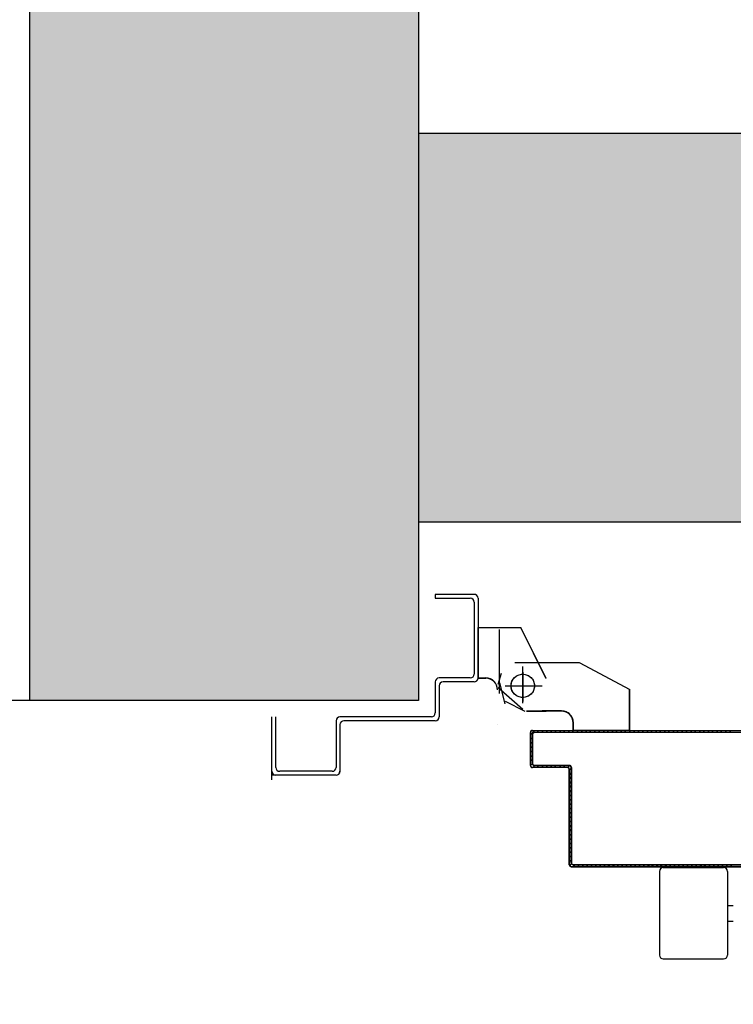
# Model space of a CAD drawing. Units: millimetres. Extents: x -8261 to -8156, y -13487 to -13435.
# Drawn here: x -8185 to -8185, y -13449 to -13448 of the extents above; entities that cross this region are included whole.
import ezdxf

# ---------------------------------------------------------------- set-up
doc = ezdxf.new("R2010")
doc.units = ezdxf.units.MM
doc.linetypes.add('LINEA-PUNTO', pattern=[1, 0.5, -0.25, 0, -0.25])
doc.linetypes.add('TRATTEGGIATA', pattern=[0.2, 0.1, -0.1])
for name, color, linetype in [('02 APE-PILASTRI', 2, 'Continuous'), ('ANTIPANICO', 2, 'Continuous'), ('BLOCCO_TITOLO', 7, 'Continuous'), ('COIBENTE', 8, 'Continuous'), ('LAYER01', 7, 'Continuous'), ('PORTA', 1, 'Continuous'), ('QUOTE', 3, 'Continuous'), ('REI', 150, 'Continuous')]:
    doc.layers.add(name, color=color, linetype=linetype)
doc.styles.add('ROMANS', font='ROMANS.shx', dxfattribs={"width": 0.8, "oblique": 15})
doc.dimstyles.new('MICHELE', dxfattribs={"dimscale": 0.015, "dimtxt": 15, "dimasz": 15, "dimexe": 1, "dimexo": 10, "dimgap": 5, "dimtad": 1, "dimdec": 0, "dimlfac": 100, "dimdsep": 46, "dimtxsty": 'ROMANS', "dimcen": 0, "dimse1": 1, "dimse2": 1, "dimclrd": 4, "dimclre": 4, "dimclrt": 4, "dimadec": 0, "dimazin": 0, "dimtfac": 1, "dimtdec": 0, "dimtix": 1, "dimtofl": 0, "dimtmove": 1, "dimatfit": 1, "dimfxl": 1, "dimtolj": 1, "dimtzin": 0, "dimarcsym": 0})

# ---------------------------------------------------------------- blocks, each defined once
blk = doc.blocks.new('*D68')
at = {"layer": 'DEFPOINTS', "color": 0, "transparency": 16777216}
for p in [(-8191.38837, -13447.69781), (-8191.50328, -13447.82481), (-8179.31719, -13447.82481)]:
    blk.add_point(p, dxfattribs=at)
at = {"layer": 'QUOTE', "color": 4, "lineweight": -2, "transparency": 16777216}
for p, q in [((-8179.31719, -13447.47281), (-8179.31719, -13447.24781)), ((-8179.31719, -13448.04981), (-8179.31719, -13448.27481))]:
    blk.add_line(p, q, dxfattribs=at)
at = {"layer": 'QUOTE', "color": 4, "transparency": 16777216}
for points in [[(-8179.35469, -13447.47281), (-8179.27969, -13447.47281), (-8179.31719, -13447.69781)], [(-8179.35469, -13448.04981), (-8179.27969, -13448.04981), (-8179.31719, -13447.82481)]]:
    blk.add_solid(points, dxfattribs=at)
at = {"layer": 'QUOTE', "color": 4, "transparency": 16777216, "insert": (-8179.50469, -13447.76131), "char_height": 0.225, "attachment_point": 5, "rotation": 90, "style": 'ROMANS'}
blk.add_mtext('\\A1;13', dxfattribs=at)
blk = doc.blocks.new('*D417')
at = {"layer": 'DEFPOINTS', "color": 0, "transparency": 16777216}
for p in [(-8191.50327, -13447.82481), (-8191.50327, -13451.59098), (-8179.31719, -13451.59098)]:
    blk.add_point(p, dxfattribs=at)
at = {"layer": 'QUOTE', "color": 4, "lineweight": -2, "transparency": 16777216}
blk.add_line((-8179.31719, -13448.04981), (-8179.31719, -13451.36598), dxfattribs=at)
at = {"layer": 'QUOTE', "color": 4, "transparency": 16777216}
for points in [[(-8179.35469, -13448.04981), (-8179.27969, -13448.04981), (-8179.31719, -13447.82481)], [(-8179.35469, -13451.36598), (-8179.27969, -13451.36598), (-8179.31719, -13451.59098)]]:
    blk.add_solid(points, dxfattribs=at)
at = {"layer": 'QUOTE', "color": 4, "transparency": 16777216, "insert": (-8179.50469, -13449.70789), "char_height": 0.225, "attachment_point": 5, "rotation": 90, "style": 'ROMANS'}
blk.add_mtext('\\A1;377', dxfattribs=at)

msp = doc.modelspace()

# ---------------------------------------------------------------- hatches: boundary and pattern name
at = {"layer": 'REI'}
h = msp.add_hatch(color=256, dxfattribs=at)
h.dxf.hatch_style = 1
h.paths.add_polyline_path([(-8185.18082, -13440.95789), (-8185.38082, -13440.95789), (-8185.38082, -13441.05789), (-8185.38082, -13448.54956), (-8185.38082, -13448.54956), (-8185.18082, -13448.54956)])
h = msp.add_hatch(color=256, dxfattribs=at)
h.dxf.hatch_style = 1
h.paths.add_polyline_path([(-8184.03203, -13448.45789), (-8184.03203, -13448.25789), (-8185.18082, -13448.25789), (-8185.18082, -13448.45789)])

# ---------------------------------------------------------------- linework, layer by layer
at = {"layer": '02 APE-PILASTRI', "linetype": 'Continuous', "ltscale": 5}
for p, q in [((-8185.18082, -13440.95789), (-8185.18082, -13448.54956)), ((-8185.38082, -13441.05789), (-8185.38082, -13448.54956)), ((-8184.03203, -13448.25789), (-8185.18082, -13448.25789)), ((-8184.03203, -13448.45789), (-8185.18082, -13448.45789)), ((-8185.18082, -13448.54956), (-8185.38082, -13448.54956))]:
    msp.add_line(p, q, dxfattribs=at)
at = {"layer": 'ANTIPANICO', "linetype": 'Continuous'}
for p, q in [((-8185.05685, -13448.63741), (-8185.05685, -13448.68041)), ((-8185.05485, -13448.63541), (-8185.02385, -13448.63541)), ((-8185.02185, -13448.63741), (-8185.02185, -13448.68041)), ((-8185.02185, -13448.65491), (-8185.01885, -13448.65491)), ((-8185.02185, -13448.66291), (-8185.01885, -13448.66291)), ((-8185.05485, -13448.68241), (-8185.02385, -13448.68241))]:
    msp.add_line(p, q, dxfattribs=at)
for centre, start, end in [((-8185.05485, -13448.63741), 90, 180), ((-8185.02385, -13448.63741), 0, 90), ((-8185.05485, -13448.68041), 180, 270), ((-8185.02385, -13448.68041), 270, 0)]:
    msp.add_arc(centre, 0.002, start, end, dxfattribs=at)
at = {"layer": 'BLOCCO_TITOLO', "color": 7, "linetype": 'TRATTEGGIATA'}
for p, q in [((-8185.13911, -13448.54597), (-8185.13911, -13448.51297)), ((-8185.09813, -13448.52991), (-8185.07213, -13448.54391)), ((-8185.13984, -13448.54109), (-8185.13805, -13448.53554)), ((-8185.12711, -13448.55097), (-8185.12711, -13448.53197)), ((-8185.13909, -13448.54043), (-8185.13626, -13448.55125)), ((-8185.13411, -13448.54197), (-8185.11911, -13448.54197)), ((-8185.07213, -13448.5648), (-8185.07213, -13448.54391)), ((-8185.12513, -13448.55491), (-8185.11513, -13448.55491)), ((-8185.10713, -13448.55491), (-8185.11713, -13448.55491)), ((-8185.10113, -13448.5648), (-8185.10113, -13448.56091)), ((-8185.10113, -13448.5648), (-8185.07213, -13448.5648))]:
    msp.add_line(p, q, dxfattribs=at)
msp.add_circle((-8185.12711, -13448.54197), 0.006, dxfattribs=at)
msp.add_arc((-8185.10713, -13448.56091), 0.006, 0, 90, dxfattribs=at)
at = {"layer": 'COIBENTE', "color": 1, "linetype": 'Continuous'}
msp.add_line((-8185.38082, -13448.54956), (-8185.43037, -13448.54956), dxfattribs=at)
at = {"layer": 'LAYER01', "color": 7, "linetype": 'Continuous'}
for p, q in [((-8185.15212, -13448.49493), (-8185.17212, -13448.49493)), ((-8185.17212, -13448.49493), (-8185.17212, -13448.49693)), ((-8185.17212, -13448.49493), (-8185.17212, -13448.49693)), ((-8185.17212, -13448.49693), (-8185.15412, -13448.49693)), ((-8185.15212, -13448.49893), (-8185.15212, -13448.53593)), ((-8185.15012, -13448.49693), (-8185.15012, -13448.53793)), ((-8185.15003, -13448.51192), (-8185.15003, -13448.51202)), ((-8185.15003, -13448.51192), (-8185.12814, -13448.51192)), ((-8185.15003, -13448.53797), (-8185.15003, -13448.51197)), ((-8185.15003, -13448.51202), (-8185.12814, -13448.51202)), ((-8185.12818, -13448.51199), (-8185.12809, -13448.51195)), ((-8185.11518, -13448.53799), (-8185.12818, -13448.51199)), ((-8185.12814, -13448.51192), (-8185.12814, -13448.51202)), ((-8185.11509, -13448.53795), (-8185.12809, -13448.51195)), ((-8185.13113, -13448.52989), (-8185.09813, -13448.52989)), ((-8185.11416, -13448.52994), (-8185.11406, -13448.52994)), ((-8185.0981, -13448.5299), (-8185.0721, -13448.5439)), ((-8185.17212, -13448.53993), (-8185.17212, -13448.55593)), ((-8185.15412, -13448.53793), (-8185.17012, -13448.53793)), ((-8185.15212, -13448.53993), (-8185.16812, -13448.53993)), ((-8185.15003, -13448.53792), (-8185.15003, -13448.53802)), ((-8185.15003, -13448.53792), (-8185.14614, -13448.53792)), ((-8185.15003, -13448.53802), (-8185.14614, -13448.53802)), ((-8185.14614, -13448.53792), (-8185.14614, -13448.53802)), ((-8185.14614, -13448.53792), (-8185.14614, -13448.53802)), ((-8185.11509, -13448.53797), (-8185.11519, -13448.53797)), ((-8185.11518, -13448.53799), (-8185.11509, -13448.53795)), ((-8185.17012, -13448.54193), (-8185.17012, -13448.55793)), ((-8185.14009, -13448.54397), (-8185.14019, -13448.54397)), ((-8185.14009, -13448.54397), (-8185.14019, -13448.54397)), ((-8185.13979, -13448.54281), (-8185.127, -13448.55401)), ((-8185.07219, -13448.54397), (-8185.07209, -13448.54397)), ((-8185.07218, -13448.56484), (-8185.07218, -13448.54394)), ((-8185.07211, -13448.54392), (-8185.07216, -13448.54401)), ((-8185.07208, -13448.56484), (-8185.07208, -13448.54394)), ((-8185.13613, -13448.54994), (-8185.12613, -13448.55494)), ((-8185.12513, -13448.55489), (-8185.11513, -13448.55489)), ((-8185.12513, -13448.55499), (-8185.11513, -13448.55499)), ((-8185.11714, -13448.55502), (-8185.11714, -13448.55492)), ((-8185.10713, -13448.55489), (-8185.11713, -13448.55489)), ((-8185.10713, -13448.55499), (-8185.11713, -13448.55499)), ((-8185.25612, -13448.59023), (-8185.25612, -13448.55793)), ((-8185.25412, -13448.58393), (-8185.25412, -13448.55793)), ((-8185.22312, -13448.55993), (-8185.22312, -13448.58393)), ((-8185.17412, -13448.55793), (-8185.22112, -13448.55793)), ((-8185.22112, -13448.56193), (-8185.22112, -13448.58593)), ((-8185.17212, -13448.55993), (-8185.21912, -13448.55993)), ((-8185.10118, -13448.56484), (-8185.10118, -13448.56094)), ((-8185.10108, -13448.56094), (-8185.10118, -13448.56094)), ((-8185.10118, -13448.56094), (-8185.10108, -13448.56094)), ((-8185.10108, -13448.56484), (-8185.10108, -13448.56094)), ((-8185.14009, -13448.56197), (-8185.14019, -13448.56197)), ((-8185.14019, -13448.56197), (-8185.14009, -13448.56197)), ((-8185.10118, -13448.56484), (-8185.10108, -13448.56484)), ((-8185.10113, -13448.56479), (-8185.07213, -13448.56479)), ((-8185.10113, -13448.56479), (-8185.10113, -13448.56489)), ((-8185.10113, -13448.56489), (-8185.07213, -13448.56489)), ((-8185.07218, -13448.56484), (-8185.07208, -13448.56484)), ((-8185.07213, -13448.56479), (-8185.07213, -13448.56489)), ((-8185.22512, -13448.58593), (-8185.25212, -13448.58593)), ((-8185.22107, -13448.58593), (-8185.22117, -13448.58593)), ((-8185.22312, -13448.58793), (-8185.25612, -13448.58793)), ((-8185.22312, -13448.58798), (-8185.22312, -13448.58788))]:
    msp.add_line(p, q, dxfattribs=at)
at = {"layer": 'LAYER01', "color": 7, "linetype": 'LINEA-PUNTO'}
for p, q in [((-8185.12714, -13448.53497), (-8185.12714, -13448.54997)), ((-8185.13614, -13448.54197), (-8185.11714, -13448.54197))]:
    msp.add_line(p, q, dxfattribs=at)
at = {"layer": 'LAYER01', "color": 7, "linetype": 'Continuous'}
msp.add_circle((-8185.12714, -13448.54197), 0.006, dxfattribs=at)
for centre, radius, start, end in [((-8185.15212, -13448.49693), 0.002, 0, 90), ((-8185.15412, -13448.49893), 0.002, 0, 90), ((-8185.15412, -13448.53593), 0.002, 270, 0), ((-8185.17012, -13448.53993), 0.002, 90, 180), ((-8185.16812, -13448.54193), 0.002, 90, 180), ((-8185.15212, -13448.53793), 0.002, 270, 0), ((-8185.14614, -13448.54397), 0.00605, 0, 90), ((-8185.14614, -13448.54397), 0.00595, 0, 90), ((-8185.17412, -13448.55593), 0.002, 270, 0), ((-8185.10713, -13448.56094), 0.00605, 0, 90), ((-8185.10713, -13448.56094), 0.00595, 0, 90), ((-8185.22112, -13448.55993), 0.002, 90, 180), ((-8185.21912, -13448.56193), 0.002, 90, 180), ((-8185.17212, -13448.55793), 0.002, 270, 0), ((-8185.25412, -13448.58593), 0.002, 180, 270), ((-8185.25212, -13448.58393), 0.002, 180, 270), ((-8185.22512, -13448.58393), 0.002, 270, 0), ((-8185.22312, -13448.58593), 0.00205, 270, 0), ((-8185.22312, -13448.58593), 0.00195, 270, 0)]:
    msp.add_arc(centre, radius, start, end, dxfattribs=at)
for points in [[(-8185.15003, -13448.51192), (-8185.12814, -13448.51192), (-8185.15003, -13448.51202), (-8185.12814, -13448.51202)], [(-8185.11518, -13448.53799), (-8185.12818, -13448.51199), (-8185.11509, -13448.53795), (-8185.12809, -13448.51195)], [(-8185.15003, -13448.53792), (-8185.14614, -13448.53792), (-8185.15003, -13448.53802), (-8185.14614, -13448.53802)], [(-8185.07218, -13448.56484), (-8185.07218, -13448.54394), (-8185.07208, -13448.56484), (-8185.07208, -13448.54394)], [(-8185.12513, -13448.55489), (-8185.11513, -13448.55489), (-8185.12513, -13448.55499), (-8185.11513, -13448.55499)], [(-8185.10713, -13448.55499), (-8185.11713, -13448.55499), (-8185.10713, -13448.55489), (-8185.11713, -13448.55489)], [(-8185.10118, -13448.56484), (-8185.10118, -13448.56094), (-8185.10108, -13448.56484), (-8185.10108, -13448.56094)]]:
    msp.add_solid(points, dxfattribs=at)
at = {"layer": 'PORTA'}
for p, q in [((-8185.12321, -13448.58293), (-8185.12321, -13448.56593)), ((-8185.12321, -13448.56593), (-8185.12311, -13448.56593)), ((-8185.12321, -13448.56593), (-8185.12311, -13448.56593)), ((-8185.12311, -13448.58293), (-8185.12311, -13448.56593)), ((-8185.12101, -13448.56499), (-8185.12308, -13448.56706)), ((-8185.12221, -13448.56693), (-8185.12221, -13448.58193)), ((-8185.12211, -13448.56693), (-8185.12221, -13448.56693)), ((-8185.12221, -13448.56693), (-8185.12211, -13448.56693)), ((-8185.12216, -13448.56488), (-8185.12216, -13448.56498)), ((-8185.12216, -13448.56488), (-8185.12216, -13448.56498)), ((-8185.12216, -13448.56498), (-8184.30657, -13448.56498)), ((-8185.12211, -13448.56693), (-8185.12211, -13448.58193)), ((-8185.12116, -13448.56598), (-8185.12116, -13448.56588)), ((-8185.12116, -13448.56588), (-8185.12116, -13448.56598)), ((-8185.11968, -13448.56589), (-8185.11879, -13448.56499)), ((-8185.11652, -13448.56499), (-8185.11741, -13448.56589)), ((-8185.11519, -13448.56589), (-8185.11429, -13448.56499)), ((-8185.11206, -13448.56499), (-8185.11296, -13448.56589)), ((-8185.11069, -13448.56589), (-8185.1098, -13448.56499)), ((-8185.10757, -13448.56499), (-8185.10846, -13448.56589)), ((-8185.1062, -13448.56589), (-8185.1053, -13448.56499)), ((-8185.10308, -13448.56499), (-8185.10397, -13448.56589)), ((-8185.1017, -13448.56589), (-8185.10081, -13448.56499)), ((-8185.09858, -13448.56499), (-8185.09948, -13448.56589)), ((-8185.09721, -13448.56589), (-8185.09631, -13448.56499)), ((-8185.09409, -13448.56499), (-8185.09498, -13448.56589)), ((-8185.09275, -13448.56589), (-8185.09186, -13448.56499)), ((-8185.08959, -13448.56499), (-8185.09049, -13448.56589)), ((-8185.08826, -13448.56589), (-8185.08736, -13448.56499)), ((-8185.0851, -13448.56499), (-8185.08599, -13448.56589)), ((-8185.08376, -13448.56589), (-8185.08287, -13448.56499)), ((-8185.0806, -13448.565), (-8185.0815, -13448.56589)), ((-8185.07927, -13448.56589), (-8185.07837, -13448.565)), ((-8185.07615, -13448.565), (-8185.07704, -13448.56589)), ((-8185.07477, -13448.56589), (-8185.07388, -13448.565)), ((-8185.07165, -13448.565), (-8185.07255, -13448.56589)), ((-8185.07028, -13448.56589), (-8185.06938, -13448.565)), ((-8185.06716, -13448.565), (-8185.06805, -13448.56589)), ((-8185.06578, -13448.56589), (-8185.06489, -13448.565)), ((-8185.06266, -13448.565), (-8185.06356, -13448.56589)), ((-8185.06133, -13448.56589), (-8185.06044, -13448.565)), ((-8185.05817, -13448.565), (-8185.05906, -13448.56589)), ((-8185.05684, -13448.56589), (-8185.05594, -13448.565)), ((-8185.05367, -13448.565), (-8185.05457, -13448.56589)), ((-8185.05234, -13448.56589), (-8185.05145, -13448.565)), ((-8185.04918, -13448.565), (-8185.05007, -13448.56589)), ((-8185.04785, -13448.56589), (-8185.04695, -13448.565)), ((-8185.04468, -13448.565), (-8185.04558, -13448.56589)), ((-8185.04335, -13448.56589), (-8185.04246, -13448.565)), ((-8185.04023, -13448.565), (-8185.04112, -13448.56589)), ((-8185.03886, -13448.56589), (-8185.03796, -13448.565)), ((-8185.03573, -13448.565), (-8185.03663, -13448.56589)), ((-8185.03436, -13448.56589), (-8185.03347, -13448.565)), ((-8185.03124, -13448.565), (-8185.03213, -13448.56589)), ((-8185.02987, -13448.5659), (-8185.02897, -13448.565)), ((-8185.02674, -13448.565), (-8185.02764, -13448.5659)), ((-8185.02541, -13448.5659), (-8185.02452, -13448.565)), ((-8185.02225, -13448.565), (-8185.02315, -13448.5659)), ((-8185.02092, -13448.5659), (-8185.02002, -13448.565)), ((-8185.12308, -13448.56929), (-8185.12219, -13448.56839)), ((-8185.12219, -13448.57066), (-8185.12308, -13448.57155)), ((-8185.12308, -13448.57378), (-8185.12219, -13448.57289)), ((-8185.12219, -13448.57511), (-8185.12308, -13448.57601)), ((-8185.12308, -13448.57828), (-8185.12219, -13448.57738)), ((-8185.12219, -13448.57961), (-8185.12308, -13448.5805)), ((-8185.12308, -13448.58277), (-8185.12219, -13448.58188)), ((-8185.12211, -13448.58193), (-8185.12221, -13448.58193)), ((-8185.12221, -13448.58193), (-8185.12211, -13448.58193)), ((-8185.12321, -13448.58293), (-8185.12311, -13448.58293)), ((-8185.12321, -13448.58293), (-8185.12311, -13448.58293)), ((-8185.12216, -13448.58398), (-8185.12216, -13448.58388)), ((-8185.12216, -13448.58398), (-8185.12216, -13448.58388)), ((-8185.10416, -13448.58388), (-8185.12216, -13448.58388)), ((-8185.10416, -13448.58398), (-8185.12216, -13448.58398)), ((-8185.12107, -13448.58299), (-8185.12197, -13448.58388)), ((-8185.12116, -13448.58288), (-8185.12116, -13448.58298)), ((-8185.12116, -13448.58288), (-8185.10316, -13448.58288)), ((-8185.12116, -13448.58298), (-8185.12116, -13448.58288)), ((-8185.12116, -13448.58298), (-8185.10316, -13448.58298)), ((-8185.1197, -13448.58388), (-8185.1188, -13448.58299)), ((-8185.11658, -13448.58299), (-8185.11747, -13448.58388)), ((-8185.1152, -13448.58389), (-8185.11431, -13448.58299)), ((-8185.11208, -13448.58299), (-8185.11298, -13448.58389)), ((-8185.11075, -13448.58389), (-8185.10986, -13448.58299)), ((-8185.10759, -13448.58299), (-8185.10848, -13448.58389)), ((-8185.10626, -13448.58389), (-8185.10536, -13448.58299)), ((-8185.10416, -13448.58388), (-8185.10416, -13448.58398)), ((-8185.10416, -13448.58398), (-8185.10416, -13448.58388)), ((-8185.10309, -13448.58299), (-8185.10401, -13448.58391)), ((-8185.10321, -13448.63393), (-8185.10321, -13448.58493)), ((-8185.10311, -13448.58493), (-8185.10321, -13448.58493)), ((-8185.10321, -13448.58493), (-8185.10311, -13448.58493)), ((-8185.10316, -13448.58288), (-8185.10316, -13448.58298)), ((-8185.10316, -13448.58288), (-8185.10316, -13448.58298)), ((-8185.10311, -13448.63393), (-8185.10311, -13448.58493)), ((-8185.10309, -13448.58522), (-8185.10218, -13448.5843)), ((-8185.10218, -13448.58657), (-8185.10309, -13448.58749)), ((-8185.10221, -13448.58393), (-8185.10221, -13448.63293)), ((-8185.10211, -13448.58393), (-8185.10221, -13448.58393)), ((-8185.10211, -13448.58393), (-8185.10221, -13448.58393)), ((-8185.10211, -13448.58393), (-8185.10211, -13448.63293)), ((-8185.10309, -13448.58971), (-8185.10218, -13448.5888)), ((-8185.10218, -13448.59103), (-8185.10309, -13448.59194)), ((-8185.10309, -13448.59421), (-8185.10218, -13448.59329)), ((-8185.10218, -13448.59552), (-8185.10309, -13448.59644)), ((-8185.10309, -13448.5987), (-8185.10218, -13448.59779)), ((-8185.10218, -13448.60002), (-8185.10309, -13448.60093)), ((-8185.10309, -13448.6032), (-8185.10218, -13448.60228)), ((-8185.10218, -13448.60451), (-8185.10309, -13448.60543)), ((-8185.10309, -13448.60765), (-8185.10218, -13448.60674)), ((-8185.10218, -13448.60901), (-8185.10309, -13448.60992)), ((-8185.10309, -13448.61215), (-8185.10218, -13448.61123)), ((-8185.10218, -13448.6135), (-8185.10309, -13448.61441)), ((-8185.10309, -13448.61664), (-8185.10217, -13448.61573)), ((-8185.10217, -13448.61799), (-8185.10309, -13448.61891)), ((-8185.10309, -13448.62114), (-8185.10217, -13448.62022)), ((-8185.10217, -13448.62249), (-8185.10309, -13448.6234)), ((-8185.10309, -13448.62563), (-8185.10217, -13448.62472)), ((-8185.10217, -13448.62694), (-8185.10309, -13448.62786)), ((-8185.10309, -13448.63013), (-8185.10217, -13448.62921)), ((-8185.10217, -13448.63144), (-8185.10309, -13448.63235)), ((-8185.10321, -13448.63393), (-8185.10311, -13448.63393)), ((-8185.10321, -13448.63393), (-8185.10311, -13448.63393)), ((-8185.10293, -13448.63446), (-8185.10199, -13448.63353)), ((-8185.10221, -13448.63293), (-8185.10211, -13448.63293)), ((-8185.10211, -13448.63293), (-8185.10221, -13448.63293)), ((-8185.10216, -13448.63488), (-8185.04816, -13448.63488)), ((-8185.10216, -13448.63498), (-8185.10216, -13448.63488)), ((-8185.10216, -13448.63488), (-8185.10216, -13448.63498)), ((-8185.10216, -13448.63498), (-8185.04816, -13448.63498)), ((-8185.10116, -13448.63388), (-8184.30657, -13448.63388)), ((-8185.10116, -13448.63388), (-8185.10116, -13448.63398)), ((-8185.10116, -13448.63398), (-8185.10116, -13448.63388)), ((-8185.10116, -13448.63398), (-8184.4765, -13448.63398)), ((-8185.1002, -13448.63396), (-8185.10112, -13448.63488)), ((-8185.09885, -13448.63488), (-8185.09794, -13448.63396)), ((-8185.09571, -13448.63397), (-8185.09662, -13448.63488)), ((-8185.0944, -13448.63488), (-8185.09348, -13448.63397)), ((-8185.09121, -13448.63397), (-8185.09213, -13448.63488)), ((-8185.0899, -13448.63488), (-8185.08899, -13448.63397)), ((-8185.08672, -13448.63397), (-8185.08763, -13448.63488)), ((-8185.08541, -13448.63488), (-8185.08449, -13448.63397)), ((-8185.08223, -13448.63397), (-8185.08314, -13448.63488)), ((-8185.08091, -13448.63488), (-8185.08, -13448.63397)), ((-8185.07773, -13448.63397), (-8185.07865, -13448.63488)), ((-8185.07642, -13448.63488), (-8185.0755, -13448.63397)), ((-8185.07328, -13448.63397), (-8185.07419, -13448.63488)), ((-8185.07192, -13448.63488), (-8185.07101, -13448.63397)), ((-8185.06878, -13448.63397), (-8185.0697, -13448.63488)), ((-8185.06743, -13448.63488), (-8185.06651, -13448.63397)), ((-8185.06429, -13448.63397), (-8185.0652, -13448.63488)), ((-8185.06293, -13448.63488), (-8185.06202, -13448.63397)), ((-8185.05979, -13448.63397), (-8185.06071, -13448.63488)), ((-8185.05848, -13448.63488), (-8185.05756, -13448.63397)), ((-8185.0553, -13448.63397), (-8185.05621, -13448.63488)), ((-8185.05398, -13448.63488), (-8185.05307, -13448.63397)), ((-8185.0508, -13448.63397), (-8185.05172, -13448.63488)), ((-8185.04949, -13448.63488), (-8185.04857, -13448.63397)), ((-8185.04816, -13448.63488), (-8184.30657, -13448.63488)), ((-8185.04816, -13448.63488), (-8185.04816, -13448.63498)), ((-8185.04816, -13448.63488), (-8185.04816, -13448.63498)), ((-8185.04816, -13448.63498), (-8184.30657, -13448.63498)), ((-8185.04631, -13448.63397), (-8185.0472, -13448.63487)), ((-8185.04498, -13448.63487), (-8185.04408, -13448.63397)), ((-8185.04181, -13448.63397), (-8185.04271, -13448.63487)), ((-8185.04048, -13448.63487), (-8185.03959, -13448.63397)), ((-8185.03736, -13448.63397), (-8185.03825, -13448.63487)), ((-8185.03599, -13448.63487), (-8185.03509, -13448.63397)), ((-8185.03286, -13448.63397), (-8185.03376, -13448.63487)), ((-8185.03149, -13448.63487), (-8185.0306, -13448.63397)), ((-8185.02837, -13448.63397), (-8185.02926, -13448.63487)), ((-8185.027, -13448.63487), (-8185.0261, -13448.63397)), ((-8185.02387, -13448.63397), (-8185.02477, -13448.63487))]:
    msp.add_line(p, q, dxfattribs=at)
at = {"layer": 'PORTA', "color": 1, "linetype": 'Continuous'}
for p, q in [((-8185.02254, -13448.63487), (-8185.02165, -13448.63397)), ((-8185.01938, -13448.63397), (-8185.02027, -13448.63487))]:
    msp.add_line(p, q, dxfattribs=at)
at = {"layer": 'PORTA'}
msp.add_lwpolyline([(-8184.30657, -13448.63398), (-8185.10116, -13448.63398, -0.414214), (-8185.10221, -13448.63293), (-8185.10221, -13448.58393, 0.414214), (-8185.10316, -13448.58298), (-8185.12116, -13448.58298, -0.414214), (-8185.12221, -13448.58193), (-8185.12221, -13448.56693, -0.414214), (-8185.12116, -13448.56588), (-8184.30657, -13448.56588)], format="xyb", dxfattribs=at)
for centre, radius, start, end in [((-8185.12216, -13448.56593), 0.00105, 90, 180), ((-8185.12216, -13448.56593), 0.00095, 90, 180), ((-8185.12116, -13448.56693), 0.00105, 90, 180), ((-8185.12116, -13448.56693), 0.00095, 90, 180), ((-8185.12116, -13448.58193), 0.00105, 180, 270), ((-8185.12116, -13448.58193), 0.00095, 180, 270), ((-8185.12216, -13448.58293), 0.00105, 180, 270), ((-8185.12216, -13448.58293), 0.00095, 180, 270), ((-8185.10416, -13448.58493), 0.00105, 0, 90), ((-8185.10416, -13448.58493), 0.00095, 0, 90), ((-8185.10316, -13448.58393), 0.00105, 0, 90), ((-8185.10316, -13448.58393), 0.00095, 0, 90), ((-8185.10216, -13448.63393), 0.00105, 180, 270), ((-8185.10216, -13448.63393), 0.00095, 180, 270), ((-8185.10116, -13448.63293), 0.00105, 180, 270), ((-8185.10116, -13448.63293), 0.00095, 180, 270)]:
    msp.add_arc(centre, radius, start, end, dxfattribs=at)
for points in [[(-8185.12211, -13448.56693), (-8185.12211, -13448.58193), (-8185.12221, -13448.56693), (-8185.12221, -13448.58193)], [(-8185.10416, -13448.58398), (-8185.12216, -13448.58398), (-8185.10416, -13448.58388), (-8185.12216, -13448.58388)], [(-8185.12116, -13448.58288), (-8185.10316, -13448.58288), (-8185.12116, -13448.58298), (-8185.10316, -13448.58298)], [(-8185.10321, -13448.63393), (-8185.10321, -13448.58493), (-8185.10311, -13448.63393), (-8185.10311, -13448.58493)], [(-8185.10211, -13448.58393), (-8185.10211, -13448.63293), (-8185.10221, -13448.58393), (-8185.10221, -13448.63293)], [(-8185.10216, -13448.63488), (-8185.04816, -13448.63488), (-8185.10216, -13448.63498), (-8185.04816, -13448.63498)]]:
    msp.add_solid(points, dxfattribs=at)

# ---------------------------------------------------------------- dimensions: what is measured, and where the dimension line sits
at = {"layer": 'QUOTE', "color": 6}
for base, p1, p2, picture, middle in [((-8179.31719, -13447.82481), (-8191.38837, -13447.69781), (-8191.50328, -13447.82481), '*D68', (-8179.50469, -13447.76131)), ((-8179.31719, -13451.59098), (-8191.50327, -13447.82481), (-8191.50327, -13451.59098), '*D417', (-8179.50469, -13449.70789))]:
    dim = msp.add_linear_dim(base=base, p1=p1, p2=p2, angle=90, dimstyle='MICHELE', dxfattribs=at)
    dim.commit()
    dim.dimension.update_dxf_attribs({"geometry": picture, "text_midpoint": middle})

doc.saveas('drawing.dxf')
